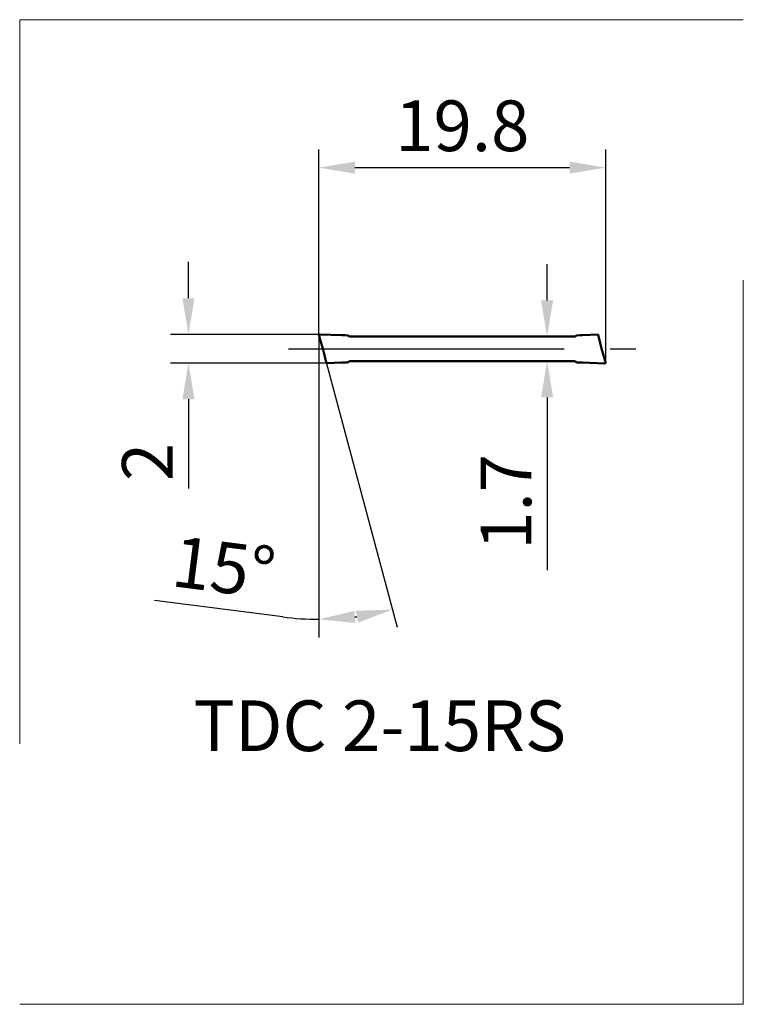
# Model space of a CAD drawing. Extents: x -20.7 to 29.3, y -45.3 to 22.7.
import ezdxf

# ---------------------------------------------------------------- set-up
doc = ezdxf.new("R2010")
doc.units = 0
doc.linetypes.add('CENTER2', pattern=[28.575, 19.05, -3.175, 3.175, -3.175])
for name, color, linetype, lineweight in [('1', 4, 'Continuous', 50), ('2', 7, 'Continuous', 25), ('4', 2, 'CENTER2', 25), ('CUT', 1, 'Continuous', 13), ('INFTOTAL', 9, 'Continuous', 18)]:
    doc.layers.add(name, color=color, linetype=linetype, lineweight=lineweight)
doc.layers.add('SK6', color=5, linetype='Continuous')
doc.styles.get("Standard").update_dxf_attribs({"font": 'monos.ttf'})
doc.dimstyles.get("Standard").update_dxf_attribs({"dimtxt": 3.5, "dimasz": 2.5, "dimexe": 1.25, "dimexo": 0, "dimtad": 1, "dimdsep": 46, "dimtxsty": 'STANDARD', "dimcen": 0, "dimazin": 2, "dimtfac": 1, "dimtofl": 0, "dimtmove": 0, "dimatfit": 3, "dimfxl": 1, "dimarcsym": 0})

# ---------------------------------------------------------------- blocks, each defined once
blk = doc.blocks.new('*D0')
at = {"layer": '2', "color": 0, "lineweight": -2}
for p, q in [((0, 0.977), (0, -19.926)), ((0.438, -0.658), (5.41, -19.214)), ((-2.495, -18.517), (-11.356, -17.383))]:
    blk.add_line(p, q, dxfattribs=at)
for start, end in [(262.70663, 270), (277.29337, 277.70661)]:
    blk.add_arc((0, 0.977), 19.653, start, end, dxfattribs=at)
at = {"layer": '2', "color": 0}
for points in [[(2.521, -18.933), (2.468, -18.101), (0, -18.676)], [(2.553, -18.09), (2.717, -18.907), (5.087, -18.007)]]:
    blk.add_solid(points, dxfattribs=at)
at = {"layer": 'Defpoints', "color": 0}
for p in [(0, 5.89), (0, 0.977), (0, 0.977), (0.438, -0.658), (3.413, -18.378)]:
    blk.add_point(p, dxfattribs=at)
at = {"layer": '2', "color": 0, "insert": (-6.616, -15.533), "char_height": 3.5, "attachment_point": 5, "rotation": 352.70663}
blk.add_mtext('15°', dxfattribs=at)
blk = doc.blocks.new('*D1')
at = {"layer": '2', "color": 0, "lineweight": -2}
for p, q in [((0, 0.977), (0, 13.767)), ((19.825, -0.977), (19.825, 13.767)), ((2.5, 12.517), (17.325, 12.517))]:
    blk.add_line(p, q, dxfattribs=at)
at = {"layer": '2', "color": 0}
for points in [[(2.5, 12.934), (2.5, 12.101), (0, 12.517)], [(17.325, 12.934), (17.325, 12.101), (19.825, 12.517)]]:
    blk.add_solid(points, dxfattribs=at)
at = {"layer": 'Defpoints', "color": 0}
for p in [(19.825, 12.517), (0, 0.977), (19.825, -0.977)]:
    blk.add_point(p, dxfattribs=at)
at = {"layer": '2', "color": 0, "insert": (9.912, 14.954), "char_height": 3.5, "attachment_point": 5}
blk.add_mtext('19.8', dxfattribs=at)
blk = doc.blocks.new('*D2')
at = {"layer": '2', "color": 0, "lineweight": -2}
for p, q in [((15.774, 3.35), (15.774, 5.85)), ((17.66, 0.85), (14.524, 0.85)), ((17.66, -0.85), (14.524, -0.85)), ((15.774, -3.35), (15.774, -15.29))]:
    blk.add_line(p, q, dxfattribs=at)
at = {"layer": '2', "color": 0}
for points in [[(15.357, 3.35), (16.19, 3.35), (15.774, 0.85)], [(15.357, -3.35), (16.19, -3.35), (15.774, -0.85)]]:
    blk.add_solid(points, dxfattribs=at)
at = {"layer": 'Defpoints', "color": 0}
for p in [(17.66, 0.85), (15.774, -0.85), (17.66, -0.85)]:
    blk.add_point(p, dxfattribs=at)
at = {"layer": '2', "color": 0, "insert": (13.388, -10.57), "char_height": 3.5, "attachment_point": 5, "rotation": 90}
blk.add_mtext('1.7', dxfattribs=at)
blk = doc.blocks.new('*D3')
at = {"layer": '2', "color": 0, "lineweight": -2}
for p, q in [((-9.008, 3.5), (-9.008, 6)), ((0.095, 1), (-10.258, 1)), ((0.527, -0.985), (-10.258, -0.985)), ((-9.008, -3.485), (-9.008, -9.638))]:
    blk.add_line(p, q, dxfattribs=at)
at = {"layer": '2', "color": 0}
for points in [[(-9.425, 3.5), (-8.591, 3.5), (-9.008, 1)], [(-9.425, -3.485), (-8.591, -3.485), (-9.008, -0.985)]]:
    blk.add_solid(points, dxfattribs=at)
at = {"layer": 'Defpoints', "color": 0}
for p in [(0.095, 1), (-9.008, -0.985), (0.527, -0.985)]:
    blk.add_point(p, dxfattribs=at)
at = {"layer": '2', "color": 0, "insert": (-11.394, -7.811), "char_height": 3.5, "attachment_point": 5, "rotation": 90}
blk.add_mtext('2', dxfattribs=at)

msp = doc.modelspace()

# ---------------------------------------------------------------- linework, layer by layer
at = {"layer": '1', "ltscale": 0.037626}
for p, q in [((1.599, 0.946), (0.095, 1)), ((18.225, -0.946), (19.729, -1))]:
    msp.add_line(p, q, dxfattribs=at)
at = {"layer": '1', "ltscale": 0.000987}
for p, q in [((1.599, 0.946), (1.639, 0.945)), ((18.225, 0.946), (18.186, 0.945)), ((1.599, -0.946), (1.639, -0.945)), ((18.225, -0.946), (18.186, -0.945))]:
    msp.add_line(p, q, dxfattribs=at)
at = {"layer": '1', "ltscale": 0.004005}
for p, q in [((1.639, 0.945), (1.799, 0.94)), ((18.186, 0.945), (18.026, 0.94)), ((1.639, -0.945), (1.799, -0.94)), ((18.186, -0.945), (18.026, -0.94))]:
    msp.add_line(p, q, dxfattribs=at)
at = {"layer": '1', "ltscale": 0.005335}
for p, q in [((1.799, 0.94), (2.012, 0.933)), ((18.026, 0.94), (17.812, 0.933)), ((1.799, -0.94), (2.012, -0.933)), ((18.026, -0.94), (17.812, -0.933))]:
    msp.add_line(p, q, dxfattribs=at)
at = {"layer": '1', "ltscale": 0.001206}
for p, q in [((2.012, 0.933), (2.046, 0.899)), ((17.812, 0.933), (17.778, 0.899)), ((2.012, -0.933), (2.046, -0.899)), ((17.812, -0.933), (17.778, -0.899))]:
    msp.add_line(p, q, dxfattribs=at)
at = {"layer": '1', "ltscale": 0.028211}
for p, q in [((2.164, 0.85), (3.293, 0.85)), ((17.66, 0.85), (16.532, 0.85)), ((2.164, -0.85), (3.293, -0.85)), ((17.66, -0.85), (16.532, -0.85))]:
    msp.add_line(p, q, dxfattribs=at)
at = {"layer": '1', "ltscale": 0.018952}
for p, q in [((3.293, 0.85), (4.051, 0.85)), ((16.532, 0.85), (15.774, 0.85)), ((3.293, -0.85), (4.051, -0.85)), ((16.532, -0.85), (15.774, -0.85))]:
    msp.add_line(p, q, dxfattribs=at)
at = {"layer": '1', "ltscale": 0.036311}
for p, q in [((5.503, 0.85), (4.051, 0.85)), ((14.321, 0.85), (15.774, 0.85)), ((5.503, -0.85), (4.051, -0.85)), ((14.321, -0.85), (15.774, -0.85))]:
    msp.add_line(p, q, dxfattribs=at)
at = {"layer": '1', "ltscale": 0.110227}
for p, q in [((5.503, 0.85), (9.912, 0.85)), ((9.912, 0.85), (14.321, 0.85)), ((5.503, -0.85), (9.912, -0.85)), ((9.912, -0.85), (14.321, -0.85))]:
    msp.add_line(p, q, dxfattribs=at)
at = {"layer": '1', "ltscale": 0.026816}
for p, q in [((18.225, 0.946), (19.297, 0.985)), ((1.599, -0.946), (0.527, -0.985))]:
    msp.add_line(p, q, dxfattribs=at)
at = {"layer": '1', "ltscale": 0.002951}
for p, q in [((0.298, -0.057), (0.267, 0.057)), ((19.527, 0.057), (19.558, -0.057))]:
    msp.add_line(p, q, dxfattribs=at)
at = {"layer": '1'}
for centre, radius, start, end in [((0.089, 0.821), 0.179, 87.86535, 119.62673), ((2.164, 1.017), 0.167, 225, 270), ((17.66, 1.017), 0.167, 270, 315), ((2.164, -1.017), 0.167, 90, 135), ((17.66, -1.017), 0.167, 45, 90), ((19.736, -0.821), 0.179, 267.86595, 299.62645)]:
    msp.add_arc(centre, radius, start, end, dxfattribs=at)
for points, knots in [([(0.267, 0.057), (0.266, 0.061), (0.264, 0.064), (0.263, 0.068), (0.261, 0.077), (0.258, 0.086), (0.257, 0.091), (0.25, 0.115), (0.242, 0.141), (0.237, 0.159), (0.229, 0.185), (0.222, 0.211), (0.219, 0.22), (0.214, 0.237), (0.209, 0.254), (0.206, 0.263), (0.199, 0.29), (0.191, 0.317), (0.185, 0.335), (0.174, 0.372), (0.163, 0.41), (0.157, 0.43), (0.146, 0.47), (0.134, 0.51), (0.128, 0.53), (0.116, 0.571), (0.103, 0.613), (0.097, 0.633), (0.088, 0.665), (0.079, 0.697), (0.075, 0.708), (0.069, 0.73), (0.063, 0.752), (0.059, 0.763), (0.05, 0.796), (0.04, 0.83), (0.034, 0.851), (0.024, 0.889), (0.013, 0.928), (0.009, 0.944), (0.004, 0.961), (0, 0.977)], [0.104267, 0.104267, 0.104267, 0.104267, 0.104267, 0.104267, 0.149425, 0.149425, 0.149425, 0.199259, 0.199259, 0.199259, 0.390075, 0.390075, 0.390075, 0.48132, 0.48132, 0.48132, 0.572565, 0.572565, 0.572565, 0.750713, 0.750713, 0.750713, 0.928786, 0.928786, 0.928786, 1.108423, 1.108423, 1.108423, 1.290972, 1.290972, 1.290972, 1.382305, 1.382305, 1.382305, 1.473637, 1.473637, 1.473637, 1.660669, 1.660669, 1.660669, 1.78718, 1.78718, 1.78718, 1.78718, 1.78718, 1.78718]), ([(19.527, 0.057), (19.526, 0.061), (19.525, 0.064), (19.524, 0.068), (19.522, 0.076), (19.52, 0.085), (19.518, 0.09), (19.515, 0.104), (19.511, 0.119), (19.508, 0.128), (19.504, 0.147), (19.499, 0.166), (19.497, 0.175), (19.492, 0.192), (19.488, 0.209), (19.486, 0.217), (19.482, 0.234), (19.478, 0.252), (19.476, 0.26), (19.469, 0.287), (19.463, 0.314), (19.458, 0.332), (19.449, 0.368), (19.44, 0.406), (19.436, 0.425), (19.426, 0.465), (19.417, 0.505), (19.412, 0.525), (19.404, 0.555), (19.397, 0.586), (19.395, 0.596), (19.39, 0.617), (19.384, 0.638), (19.382, 0.649), (19.377, 0.67), (19.372, 0.691), (19.369, 0.702), (19.364, 0.724), (19.359, 0.746), (19.356, 0.756), (19.35, 0.779), (19.345, 0.801), (19.342, 0.812), (19.337, 0.834), (19.331, 0.856), (19.328, 0.867), (19.323, 0.89), (19.317, 0.912), (19.314, 0.924), (19.309, 0.943), (19.303, 0.962), (19.301, 0.969), (19.299, 0.977), (19.297, 0.985)], [0.088595, 0.088595, 0.088595, 0.088595, 0.088595, 0.088595, 0.12599, 0.12599, 0.12599, 0.167967, 0.167967, 0.167967, 0.253738, 0.253738, 0.253738, 0.338871, 0.338871, 0.338871, 0.422474, 0.422474, 0.422474, 0.506077, 0.506077, 0.506077, 0.672371, 0.672371, 0.672371, 0.841983, 0.841983, 0.841983, 1.016186, 1.016186, 1.016186, 1.104432, 1.104432, 1.104432, 1.192679, 1.192679, 1.192679, 1.282792, 1.282792, 1.282792, 1.372906, 1.372906, 1.372906, 1.464893, 1.464893, 1.464893, 1.556197, 1.556197, 1.556197, 1.647386, 1.647386, 1.647386, 1.710285, 1.710285, 1.710285, 1.710285, 1.710285, 1.710285]), ([(0.298, -0.057), (0.299, -0.061), (0.3, -0.064), (0.301, -0.068), (0.303, -0.076), (0.305, -0.085), (0.306, -0.09), (0.31, -0.104), (0.314, -0.119), (0.316, -0.128), (0.321, -0.147), (0.326, -0.166), (0.328, -0.175), (0.332, -0.192), (0.336, -0.209), (0.338, -0.217), (0.342, -0.234), (0.347, -0.252), (0.349, -0.26), (0.355, -0.287), (0.362, -0.314), (0.366, -0.332), (0.375, -0.368), (0.384, -0.406), (0.389, -0.425), (0.398, -0.465), (0.408, -0.505), (0.413, -0.525), (0.42, -0.555), (0.427, -0.586), (0.43, -0.596), (0.435, -0.617), (0.44, -0.638), (0.443, -0.649), (0.448, -0.67), (0.453, -0.691), (0.455, -0.702), (0.461, -0.724), (0.466, -0.746), (0.469, -0.756), (0.474, -0.779), (0.48, -0.801), (0.483, -0.812), (0.488, -0.834), (0.493, -0.856), (0.496, -0.867), (0.502, -0.89), (0.508, -0.912), (0.511, -0.924), (0.516, -0.943), (0.521, -0.962), (0.523, -0.969), (0.525, -0.977), (0.527, -0.985)], [0.088595, 0.088595, 0.088595, 0.088595, 0.088595, 0.088595, 0.12599, 0.12599, 0.12599, 0.167967, 0.167967, 0.167967, 0.253738, 0.253738, 0.253738, 0.338871, 0.338871, 0.338871, 0.422474, 0.422474, 0.422474, 0.506078, 0.506078, 0.506078, 0.672371, 0.672371, 0.672371, 0.841984, 0.841984, 0.841984, 1.016187, 1.016187, 1.016187, 1.104433, 1.104433, 1.104433, 1.19268, 1.19268, 1.19268, 1.282793, 1.282793, 1.282793, 1.372907, 1.372907, 1.372907, 1.464894, 1.464894, 1.464894, 1.556198, 1.556198, 1.556198, 1.647388, 1.647388, 1.647388, 1.710284, 1.710284, 1.710284, 1.710284, 1.710284, 1.710284]), ([(19.558, -0.057), (19.559, -0.061), (19.56, -0.064), (19.561, -0.068), (19.564, -0.077), (19.566, -0.086), (19.568, -0.091), (19.575, -0.115), (19.582, -0.141), (19.587, -0.159), (19.595, -0.185), (19.603, -0.211), (19.605, -0.22), (19.61, -0.237), (19.615, -0.254), (19.618, -0.263), (19.626, -0.29), (19.634, -0.317), (19.639, -0.335), (19.65, -0.372), (19.661, -0.41), (19.667, -0.43), (19.679, -0.47), (19.691, -0.51), (19.697, -0.53), (19.709, -0.571), (19.721, -0.613), (19.727, -0.633), (19.737, -0.665), (19.746, -0.697), (19.749, -0.708), (19.755, -0.73), (19.762, -0.752), (19.765, -0.763), (19.775, -0.796), (19.784, -0.83), (19.79, -0.851), (19.801, -0.889), (19.811, -0.928), (19.816, -0.944), (19.82, -0.961), (19.825, -0.977)], [0.104267, 0.104267, 0.104267, 0.104267, 0.104267, 0.104267, 0.149425, 0.149425, 0.149425, 0.199259, 0.199259, 0.199259, 0.390075, 0.390075, 0.390075, 0.481321, 0.481321, 0.481321, 0.572566, 0.572566, 0.572566, 0.750714, 0.750714, 0.750714, 0.928787, 0.928787, 0.928787, 1.108424, 1.108424, 1.108424, 1.290973, 1.290973, 1.290973, 1.382306, 1.382306, 1.382306, 1.473639, 1.473639, 1.473639, 1.660671, 1.660671, 1.660671, 1.787183, 1.787183, 1.787183, 1.787183, 1.787183, 1.787183])]:
    msp.add_open_spline(points, degree=5, knots=knots, dxfattribs=at)
at = {"layer": '4'}
msp.add_line((-2.088, 0), (21.912, 0), dxfattribs=at)
at = {"layer": 'CUT', "ltscale": 0.037626}
for p, q in [((1.599, 0.946), (0.095, 1)), ((18.225, -0.946), (19.729, -1))]:
    msp.add_line(p, q, dxfattribs=at)
at = {"layer": 'CUT', "ltscale": 0.000987}
for p, q in [((1.599, 0.946), (1.639, 0.945)), ((18.225, 0.946), (18.186, 0.945)), ((1.599, -0.946), (1.639, -0.945)), ((18.225, -0.946), (18.186, -0.945))]:
    msp.add_line(p, q, dxfattribs=at)
at = {"layer": 'CUT', "ltscale": 0.004005}
for p, q in [((1.639, 0.945), (1.799, 0.94)), ((18.186, 0.945), (18.026, 0.94)), ((1.639, -0.945), (1.799, -0.94)), ((18.186, -0.945), (18.026, -0.94))]:
    msp.add_line(p, q, dxfattribs=at)
at = {"layer": 'CUT', "ltscale": 0.005335}
for p, q in [((1.799, 0.94), (2.012, 0.933)), ((18.026, 0.94), (17.812, 0.933)), ((1.799, -0.94), (2.012, -0.933)), ((18.026, -0.94), (17.812, -0.933))]:
    msp.add_line(p, q, dxfattribs=at)
at = {"layer": 'CUT', "ltscale": 0.001206}
for p, q in [((2.012, 0.933), (2.046, 0.899)), ((17.812, 0.933), (17.778, 0.899)), ((2.012, -0.933), (2.046, -0.899)), ((17.812, -0.933), (17.778, -0.899))]:
    msp.add_line(p, q, dxfattribs=at)
at = {"layer": 'CUT', "ltscale": 0.028211}
for p, q in [((2.164, 0.85), (3.293, 0.85)), ((17.66, 0.85), (16.532, 0.85)), ((2.164, -0.85), (3.293, -0.85)), ((17.66, -0.85), (16.532, -0.85))]:
    msp.add_line(p, q, dxfattribs=at)
at = {"layer": 'CUT', "ltscale": 0.018952}
for p, q in [((3.293, 0.85), (4.051, 0.85)), ((16.532, 0.85), (15.774, 0.85)), ((3.293, -0.85), (4.051, -0.85)), ((16.532, -0.85), (15.774, -0.85))]:
    msp.add_line(p, q, dxfattribs=at)
at = {"layer": 'CUT', "ltscale": 0.036311}
for p, q in [((5.503, 0.85), (4.051, 0.85)), ((14.321, 0.85), (15.774, 0.85)), ((5.503, -0.85), (4.051, -0.85)), ((14.321, -0.85), (15.774, -0.85))]:
    msp.add_line(p, q, dxfattribs=at)
at = {"layer": 'CUT', "ltscale": 0.110227}
for p, q in [((5.503, 0.85), (9.912, 0.85)), ((9.912, 0.85), (14.321, 0.85)), ((5.503, -0.85), (9.912, -0.85)), ((9.912, -0.85), (14.321, -0.85))]:
    msp.add_line(p, q, dxfattribs=at)
at = {"layer": 'CUT', "ltscale": 0.026816}
for p, q in [((18.225, 0.946), (19.297, 0.985)), ((1.599, -0.946), (0.527, -0.985))]:
    msp.add_line(p, q, dxfattribs=at)
at = {"layer": 'CUT', "ltscale": 0.002951}
for p, q in [((0.298, -0.057), (0.267, 0.057)), ((19.527, 0.057), (19.558, -0.057))]:
    msp.add_line(p, q, dxfattribs=at)
at = {"layer": 'CUT'}
for centre, radius, start, end in [((0.089, 0.821), 0.179, 87.86535, 119.62673), ((2.164, 1.017), 0.167, 225, 270), ((17.66, 1.017), 0.167, 270, 315), ((2.164, -1.017), 0.167, 90, 135), ((17.66, -1.017), 0.167, 45, 90), ((19.736, -0.821), 0.179, 267.86595, 299.62645)]:
    msp.add_arc(centre, radius, start, end, dxfattribs=at)
for points, knots in [([(0.267, 0.057), (0.266, 0.061), (0.264, 0.064), (0.263, 0.068), (0.261, 0.077), (0.258, 0.086), (0.257, 0.091), (0.25, 0.115), (0.242, 0.141), (0.237, 0.159), (0.229, 0.185), (0.222, 0.211), (0.219, 0.22), (0.214, 0.237), (0.209, 0.254), (0.206, 0.263), (0.199, 0.29), (0.191, 0.317), (0.185, 0.335), (0.174, 0.372), (0.163, 0.41), (0.157, 0.43), (0.146, 0.47), (0.134, 0.51), (0.128, 0.53), (0.116, 0.571), (0.103, 0.613), (0.097, 0.633), (0.088, 0.665), (0.079, 0.697), (0.075, 0.708), (0.069, 0.73), (0.063, 0.752), (0.059, 0.763), (0.05, 0.796), (0.04, 0.83), (0.034, 0.851), (0.024, 0.889), (0.013, 0.928), (0.009, 0.944), (0.004, 0.961), (0, 0.977)], [0.104267, 0.104267, 0.104267, 0.104267, 0.104267, 0.104267, 0.149425, 0.149425, 0.149425, 0.199259, 0.199259, 0.199259, 0.390075, 0.390075, 0.390075, 0.48132, 0.48132, 0.48132, 0.572565, 0.572565, 0.572565, 0.750713, 0.750713, 0.750713, 0.928786, 0.928786, 0.928786, 1.108423, 1.108423, 1.108423, 1.290972, 1.290972, 1.290972, 1.382305, 1.382305, 1.382305, 1.473637, 1.473637, 1.473637, 1.660669, 1.660669, 1.660669, 1.78718, 1.78718, 1.78718, 1.78718, 1.78718, 1.78718]), ([(19.527, 0.057), (19.526, 0.061), (19.525, 0.064), (19.524, 0.068), (19.522, 0.076), (19.52, 0.085), (19.518, 0.09), (19.515, 0.104), (19.511, 0.119), (19.508, 0.128), (19.504, 0.147), (19.499, 0.166), (19.497, 0.175), (19.492, 0.192), (19.488, 0.209), (19.486, 0.217), (19.482, 0.234), (19.478, 0.252), (19.476, 0.26), (19.469, 0.287), (19.463, 0.314), (19.458, 0.332), (19.449, 0.368), (19.44, 0.406), (19.436, 0.425), (19.426, 0.465), (19.417, 0.505), (19.412, 0.525), (19.404, 0.555), (19.397, 0.586), (19.395, 0.596), (19.39, 0.617), (19.384, 0.638), (19.382, 0.649), (19.377, 0.67), (19.372, 0.691), (19.369, 0.702), (19.364, 0.724), (19.359, 0.746), (19.356, 0.756), (19.35, 0.779), (19.345, 0.801), (19.342, 0.812), (19.337, 0.834), (19.331, 0.856), (19.328, 0.867), (19.323, 0.89), (19.317, 0.912), (19.314, 0.924), (19.309, 0.943), (19.303, 0.962), (19.301, 0.969), (19.299, 0.977), (19.297, 0.985)], [0.088595, 0.088595, 0.088595, 0.088595, 0.088595, 0.088595, 0.12599, 0.12599, 0.12599, 0.167967, 0.167967, 0.167967, 0.253738, 0.253738, 0.253738, 0.338871, 0.338871, 0.338871, 0.422474, 0.422474, 0.422474, 0.506077, 0.506077, 0.506077, 0.672371, 0.672371, 0.672371, 0.841983, 0.841983, 0.841983, 1.016186, 1.016186, 1.016186, 1.104432, 1.104432, 1.104432, 1.192679, 1.192679, 1.192679, 1.282792, 1.282792, 1.282792, 1.372906, 1.372906, 1.372906, 1.464893, 1.464893, 1.464893, 1.556197, 1.556197, 1.556197, 1.647386, 1.647386, 1.647386, 1.710285, 1.710285, 1.710285, 1.710285, 1.710285, 1.710285]), ([(0.298, -0.057), (0.299, -0.061), (0.3, -0.064), (0.301, -0.068), (0.303, -0.076), (0.305, -0.085), (0.306, -0.09), (0.31, -0.104), (0.314, -0.119), (0.316, -0.128), (0.321, -0.147), (0.326, -0.166), (0.328, -0.175), (0.332, -0.192), (0.336, -0.209), (0.338, -0.217), (0.342, -0.234), (0.347, -0.252), (0.349, -0.26), (0.355, -0.287), (0.362, -0.314), (0.366, -0.332), (0.375, -0.368), (0.384, -0.406), (0.389, -0.425), (0.398, -0.465), (0.408, -0.505), (0.413, -0.525), (0.42, -0.555), (0.427, -0.586), (0.43, -0.596), (0.435, -0.617), (0.44, -0.638), (0.443, -0.649), (0.448, -0.67), (0.453, -0.691), (0.455, -0.702), (0.461, -0.724), (0.466, -0.746), (0.469, -0.756), (0.474, -0.779), (0.48, -0.801), (0.483, -0.812), (0.488, -0.834), (0.493, -0.856), (0.496, -0.867), (0.502, -0.89), (0.508, -0.912), (0.511, -0.924), (0.516, -0.943), (0.521, -0.962), (0.523, -0.969), (0.525, -0.977), (0.527, -0.985)], [0.088595, 0.088595, 0.088595, 0.088595, 0.088595, 0.088595, 0.12599, 0.12599, 0.12599, 0.167967, 0.167967, 0.167967, 0.253738, 0.253738, 0.253738, 0.338871, 0.338871, 0.338871, 0.422474, 0.422474, 0.422474, 0.506078, 0.506078, 0.506078, 0.672371, 0.672371, 0.672371, 0.841984, 0.841984, 0.841984, 1.016187, 1.016187, 1.016187, 1.104433, 1.104433, 1.104433, 1.19268, 1.19268, 1.19268, 1.282793, 1.282793, 1.282793, 1.372907, 1.372907, 1.372907, 1.464894, 1.464894, 1.464894, 1.556198, 1.556198, 1.556198, 1.647388, 1.647388, 1.647388, 1.710284, 1.710284, 1.710284, 1.710284, 1.710284, 1.710284]), ([(19.558, -0.057), (19.559, -0.061), (19.56, -0.064), (19.561, -0.068), (19.564, -0.077), (19.566, -0.086), (19.568, -0.091), (19.575, -0.115), (19.582, -0.141), (19.587, -0.159), (19.595, -0.185), (19.603, -0.211), (19.605, -0.22), (19.61, -0.237), (19.615, -0.254), (19.618, -0.263), (19.626, -0.29), (19.634, -0.317), (19.639, -0.335), (19.65, -0.372), (19.661, -0.41), (19.667, -0.43), (19.679, -0.47), (19.691, -0.51), (19.697, -0.53), (19.709, -0.571), (19.721, -0.613), (19.727, -0.633), (19.737, -0.665), (19.746, -0.697), (19.749, -0.708), (19.755, -0.73), (19.762, -0.752), (19.765, -0.763), (19.775, -0.796), (19.784, -0.83), (19.79, -0.851), (19.801, -0.889), (19.811, -0.928), (19.816, -0.944), (19.82, -0.961), (19.825, -0.977)], [0.104267, 0.104267, 0.104267, 0.104267, 0.104267, 0.104267, 0.149425, 0.149425, 0.149425, 0.199259, 0.199259, 0.199259, 0.390075, 0.390075, 0.390075, 0.481321, 0.481321, 0.481321, 0.572566, 0.572566, 0.572566, 0.750714, 0.750714, 0.750714, 0.928787, 0.928787, 0.928787, 1.108424, 1.108424, 1.108424, 1.290973, 1.290973, 1.290973, 1.382306, 1.382306, 1.382306, 1.473639, 1.473639, 1.473639, 1.660671, 1.660671, 1.660671, 1.787183, 1.787183, 1.787183, 1.787183, 1.787183, 1.787183])]:
    msp.add_open_spline(points, degree=5, knots=knots, dxfattribs=at)
at = {"layer": 'INFTOTAL'}
for p, q in [((-20.669, 22.734), (29.331, 22.734)), ((-20.669, -27.266), (-20.669, 22.734)), ((29.331, 4.734), (29.331, -45.266)), ((29.331, -45.266), (-20.669, -45.266))]:
    msp.add_line(p, q, dxfattribs=at)

# ---------------------------------------------------------------- texts
at = {"layer": 'SK6', "insert": (4.214, -24.278), "char_height": 5, "width": 100.42179, "attachment_point": 2}
msp.add_mtext('{\\H0.7x;TDC 2-15RS}', dxfattribs=at)

# ---------------------------------------------------------------- dimensions: what is measured, and where the dimension line sits
at = {"layer": '2'}
dim = msp.add_linear_dim(base=(19.825, 12.517), p1=(0, 0.977), p2=(19.825, -0.977), dimstyle='STANDARD', override={"dimdec": 1}, dxfattribs=at)
dim.commit()
dim.dimension.update_dxf_attribs({"geometry": '*D1', "text_midpoint": (9.912, 14.954)})
dim = msp.add_linear_dim(base=(-9.008, -0.985), p1=(0.095, 1), p2=(0.527, -0.985), angle=90, dimstyle='STANDARD', override={"dimdec": 1}, dxfattribs=at)
dim.commit()
dim.dimension.update_dxf_attribs({"geometry": '*D3', "text_midpoint": (-11.394, -7.811)})
dim = msp.add_angular_dim_2l(base=(3.413, -18.378), line1=((0, 5.89), (0, 0.977)), line2=((0, 0.977), (0.438, -0.658)), dimstyle='STANDARD', dxfattribs=at)
dim.commit()
dim.dimension.update_dxf_attribs({"geometry": '*D0', "text_midpoint": (-6.616, -15.533)})
dim = msp.add_linear_dim(base=(15.774, -0.85), p1=(17.66, 0.85), p2=(17.66, -0.85), angle=90, dimstyle='STANDARD', dxfattribs=at)
dim.commit()
dim.dimension.update_dxf_attribs({"geometry": '*D2', "text_midpoint": (13.388, -10.57)})

doc.saveas('drawing.dxf')
